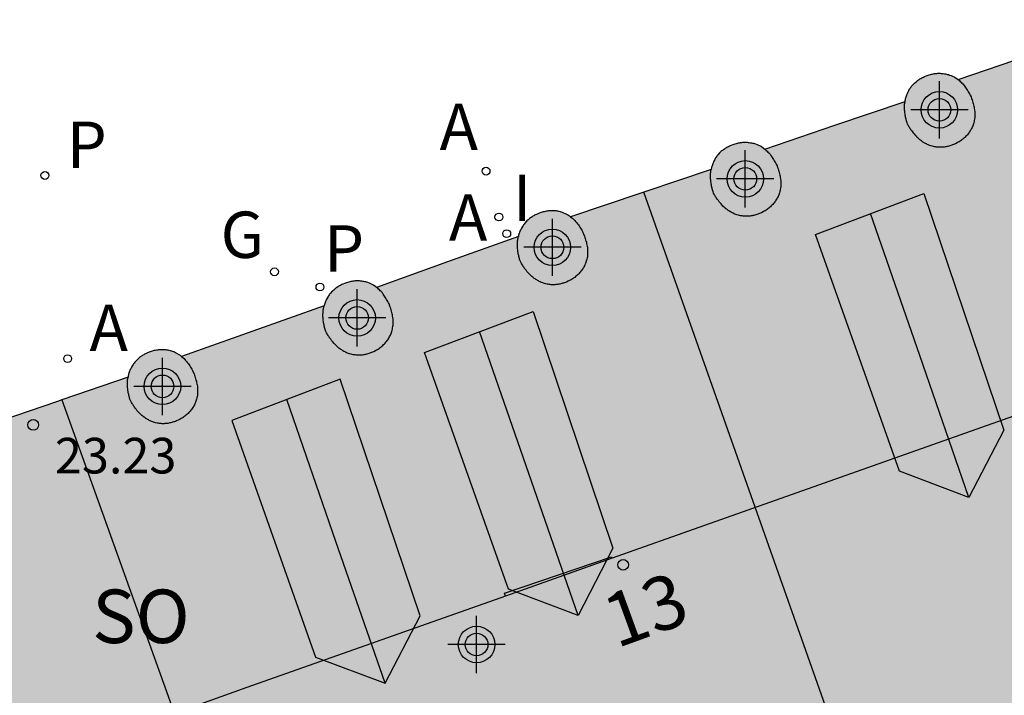
# Model space of a CAD drawing. Units: metres. Extents: x 582044 to 582406, y 4797039 to 4797291.
# Drawn here: x 582305 to 582319, y 4797229 to 4797239 of the extents above; entities that cross this region are included whole.
import ezdxf
from ezdxf.enums import TextEntityAlignment as Align

# ---------------------------------------------------------------- set-up
doc = ezdxf.new("R2010")
doc.units = ezdxf.units.M
doc.header["$MEASUREMENT"] = 0
for name, color, linetype in [('060124', 9, 'Continuous'), ('070117', 9, 'Continuous'), ('080104', 9, 'Continuous'), ('080109', 9, 'Continuous'), ('080110', 9, 'Continuous'), ('080118', 9, 'Continuous'), ('080201', 9, 'Continuous'), ('080202', 9, 'Continuous'), ('080303', 9, 'Continuous'), ('080308', 9, 'Continuous'), ('080315', 9, 'Continuous'), ('200205', 4, 'Continuous'), ('200305', 4, 'Continuous'), ('210201', 9, 'Continuous'), ('210205', 4, 'Continuous'), ('210301', 9, 'Continuous'), ('210305', 4, 'Continuous'), ('230204', 9, 'Continuous'), ('230304', 9, 'Continuous'), ('270204', 9, 'Continuous'), ('270304', 9, 'Continuous'), ('990501', 21, 'Continuous'), ('C_Edificios', 5, 'Continuous'), ('Centroides', 1, 'Continuous')]:
    doc.layers.add(name, color=color, linetype=linetype)
doc.layers.add('080111', color=7, linetype='Continuous', lineweight=30)
doc.styles.add('ARIAL', font='arial.ttf')
doc.styles.add('ARIALI', font='ariali.ttf')
doc.styles.add('ROMANS', font='ROMANS')
doc.styles.get("Standard").update_dxf_attribs({"font": 'arial.ttf'})

# ---------------------------------------------------------------- blocks, each defined once
blk = doc.blocks.new('Centroide')
for points in [[(0, -0.402), (0, 0.402)], [(0.402, 0), (-0.402, 0)]]:
    blk.add_lwpolyline(points)
for radius in [0.256, 0.159]:
    blk.add_circle((0, 0), radius)
blk = doc.blocks.new('PLUVI1')
blk.add_circle((0, 0), 0.055)
blk = doc.blocks.new('PUNTO')
blk.add_circle((0, 0), 0.075)
blk = doc.blocks.new('ABAS')
blk.add_circle((0, 0), 0.055)
blk = doc.blocks.new('REGAS')
blk.add_circle((0, 0), 0.055)
blk = doc.blocks.new('PLUVI3')
blk.add_circle((0, 0), 0.055)
blk = doc.blocks.new('BloquePortal')
blk.add_circle((0, 0), 0.075)
at = {"flags": 5}
blk.add_attdef('INDICE', text='', height=0.75, dxfattribs=at).set_placement((0, 0), align=Align.MIDDLE_CENTER)
blk = doc.blocks.new('REIND')
blk.add_circle((0, 0), 0.055)

msp = doc.modelspace()

# ---------------------------------------------------------------- hatches: boundary and pattern name
at = {"layer": '990501'}
for points in [[(582320.276, 4797226.58), (582317.381, 4797225.539), (582313.578, 4797236.306), (582314.521, 4797236.624), (582314.526, 4797236.65), (582314.529, 4797236.663), (582314.533, 4797236.676), (582314.537, 4797236.689), (582314.542, 4797236.702), (582314.547, 4797236.714), (582314.552, 4797236.726), (582314.558, 4797236.738), (582314.57, 4797236.762), (582314.583, 4797236.785), (582314.591, 4797236.797), (582314.598, 4797236.808), (582314.606, 4797236.818), (582314.615, 4797236.829), (582314.642, 4797236.859), (582314.672, 4797236.887), (582314.683, 4797236.895), (582314.694, 4797236.904), (582314.705, 4797236.912), (582314.717, 4797236.919), (582314.728, 4797236.927), (582314.74, 4797236.934), (582314.752, 4797236.941), (582314.764, 4797236.947), (582314.777, 4797236.953), (582314.789, 4797236.959), (582314.816, 4797236.97), (582314.844, 4797236.98), (582314.858, 4797236.984), (582314.873, 4797236.988), (582314.888, 4797236.992), (582314.903, 4797236.995), (582314.918, 4797236.998), (582314.933, 4797237), (582314.948, 4797237.002), (582314.964, 4797237.004), (582314.979, 4797237.005), (582314.994, 4797237.005), (582315.009, 4797237.005), (582315.025, 4797237.004), (582315.04, 4797237.003), (582315.055, 4797237.002), (582315.07, 4797236.999), (582315.085, 4797236.997), (582315.099, 4797236.994), (582315.114, 4797236.99), (582315.128, 4797236.986), (582315.142, 4797236.981), (582315.164, 4797236.973), (582315.185, 4797236.963), (582315.222, 4797236.949), (582315.255, 4797236.922), (582315.273, 4797236.908), (582316.255, 4797237.243), (582317.238, 4797237.578), (582317.241, 4797237.591), (582317.243, 4797237.604), (582317.246, 4797237.617), (582317.249, 4797237.63), (582317.253, 4797237.643), (582317.257, 4797237.656), (582317.262, 4797237.669), (582317.267, 4797237.681), (582317.272, 4797237.693), (582317.278, 4797237.705), (582317.29, 4797237.729), (582317.303, 4797237.752), (582317.311, 4797237.764), (582317.318, 4797237.775), (582317.326, 4797237.785), (582317.335, 4797237.796), (582317.372, 4797237.836), (582317.392, 4797237.854), (582317.403, 4797237.862), (582317.414, 4797237.871), (582317.425, 4797237.879), (582317.437, 4797237.886), (582317.448, 4797237.894), (582317.46, 4797237.901), (582317.472, 4797237.908), (582317.484, 4797237.914), (582317.497, 4797237.92), (582317.509, 4797237.926), (582317.536, 4797237.937), (582317.564, 4797237.947), (582317.578, 4797237.951), (582317.593, 4797237.955), (582317.608, 4797237.959), (582317.623, 4797237.962), (582317.638, 4797237.965), (582317.653, 4797237.967), (582317.668, 4797237.969), (582317.684, 4797237.971), (582317.699, 4797237.972), (582317.714, 4797237.972), (582317.729, 4797237.972), (582317.745, 4797237.971), (582317.76, 4797237.97), (582317.775, 4797237.969), (582317.79, 4797237.966), (582317.805, 4797237.964), (582317.819, 4797237.961), (582317.834, 4797237.957), (582317.848, 4797237.953), (582317.862, 4797237.948), (582317.884, 4797237.94), (582317.905, 4797237.93), (582317.936, 4797237.918), (582317.969, 4797237.894), (582317.981, 4797237.883), (582318.969, 4797238.224), (582319.957, 4797238.564), (582319.96, 4797238.579), (582319.963, 4797238.592), (582319.966, 4797238.605), (582319.97, 4797238.618), (582319.974, 4797238.631), (582319.979, 4797238.644), (582319.984, 4797238.656), (582319.989, 4797238.668), (582319.995, 4797238.68), (582320.007, 4797238.704), (582320.02, 4797238.727), (582320.028, 4797238.739), (582320.035, 4797238.75), (582320.043, 4797238.76), (582320.052, 4797238.771), (582320.083, 4797238.806), (582320.099, 4797238.82), (582320.109, 4797238.829), (582320.12, 4797238.837), (582320.131, 4797238.846), (582320.142, 4797238.854), (582320.154, 4797238.861), (582320.165, 4797238.869), (582320.177, 4797238.876), (582320.189, 4797238.883), (582320.201, 4797238.889), (582320.214, 4797238.895), (582320.226, 4797238.901), (582320.253, 4797238.912), (582320.281, 4797238.922), (582320.295, 4797238.926), (582320.31, 4797238.93), (582320.325, 4797238.934), (582320.34, 4797238.937), (582320.355, 4797238.94), (582320.37, 4797238.942), (582320.385, 4797238.944), (582320.401, 4797238.946), (582320.416, 4797238.947), (582320.431, 4797238.947), (582320.446, 4797238.947), (582320.462, 4797238.946), (582320.477, 4797238.945), (582320.492, 4797238.944), (582320.507, 4797238.941), (582320.522, 4797238.939), (582320.536, 4797238.936), (582320.551, 4797238.932), (582320.565, 4797238.928), (582320.579, 4797238.922), (582320.601, 4797238.914), (582320.622, 4797238.904), (582320.647, 4797238.893), (582320.679, 4797238.872), (582320.693, 4797238.862), (582320.693, 4797238.863), (582321.685, 4797239.196), (582322.678, 4797239.53), (582322.681, 4797239.545), (582322.684, 4797239.558), (582322.687, 4797239.571), (582322.691, 4797239.584), (582322.695, 4797239.597), (582322.7, 4797239.61), (582322.705, 4797239.622), (582322.71, 4797239.634), (582322.716, 4797239.646), (582322.728, 4797239.67), (582322.741, 4797239.693), (582322.749, 4797239.705), (582322.756, 4797239.716), (582322.764, 4797239.726), (582322.773, 4797239.737), (582322.81, 4797239.777), (582322.83, 4797239.795), (582322.841, 4797239.803), (582322.852, 4797239.812), (582322.863, 4797239.82), (582322.875, 4797239.827), (582322.886, 4797239.835), (582322.898, 4797239.842), (582322.91, 4797239.849), (582322.922, 4797239.855), (582322.935, 4797239.861), (582322.947, 4797239.867), (582322.974, 4797239.878), (582323.002, 4797239.888), (582323.016, 4797239.892), (582323.031, 4797239.896), (582323.046, 4797239.9), (582323.061, 4797239.903), (582323.076, 4797239.906), (582323.091, 4797239.908), (582323.106, 4797239.91), (582323.122, 4797239.912), (582323.137, 4797239.913), (582323.152, 4797239.913), (582323.167, 4797239.913), (582323.183, 4797239.912), (582323.198, 4797239.911), (582323.212, 4797239.91), (582323.227, 4797239.907), (582323.242, 4797239.905), (582323.256, 4797239.902), (582323.271, 4797239.898), (582323.285, 4797239.894), (582323.299, 4797239.889), (582323.321, 4797239.881), (582323.342, 4797239.871), (582323.392, 4797239.844), (582323.407, 4797239.834), (582324.392, 4797240.182), (582325.376, 4797240.53), (582325.379, 4797240.542), (582325.383, 4797240.555), (582325.388, 4797240.568), (582325.393, 4797240.58), (582325.398, 4797240.592), (582325.404, 4797240.604), (582325.416, 4797240.628), (582325.429, 4797240.651), (582325.437, 4797240.663), (582325.444, 4797240.674), (582325.452, 4797240.684), (582325.461, 4797240.695), (582325.498, 4797240.735), (582325.518, 4797240.753), (582325.529, 4797240.761), (582325.54, 4797240.77), (582325.551, 4797240.778), (582325.563, 4797240.785), (582325.574, 4797240.793), (582325.586, 4797240.8), (582325.598, 4797240.807), (582325.61, 4797240.813), (582325.623, 4797240.819), (582325.635, 4797240.825), (582325.662, 4797240.836), (582325.69, 4797240.846), (582325.704, 4797240.85), (582325.719, 4797240.854), (582325.734, 4797240.858), (582325.749, 4797240.861), (582325.764, 4797240.864), (582325.779, 4797240.866), (582325.794, 4797240.868), (582325.81, 4797240.87), (582325.825, 4797240.871), (582325.84, 4797240.871), (582325.855, 4797240.871), (582325.871, 4797240.87), (582325.886, 4797240.869), (582325.901, 4797240.868), (582325.916, 4797240.865), (582325.931, 4797240.863), (582325.945, 4797240.86), (582325.96, 4797240.856), (582325.974, 4797240.852), (582325.988, 4797240.847), (582326.01, 4797240.839), (582326.031, 4797240.829), (582326.088, 4797240.797), (582327.127, 4797241.139), (582328.166, 4797241.482), (582328.169, 4797241.498), (582328.172, 4797241.511), (582328.175, 4797241.524), (582328.179, 4797241.537), (582328.183, 4797241.55), (582328.188, 4797241.563), (582328.193, 4797241.575), (582328.198, 4797241.587), (582328.204, 4797241.599), (582328.216, 4797241.623), (582328.229, 4797241.646), (582328.237, 4797241.658), (582328.244, 4797241.669), (582328.252, 4797241.679), (582328.261, 4797241.69), (582328.27, 4797241.7), (582328.293, 4797241.726), (582328.308, 4797241.739), (582328.318, 4797241.748), (582328.329, 4797241.756), (582328.34, 4797241.765), (582328.351, 4797241.773), (582328.363, 4797241.78), (582328.374, 4797241.788), (582328.386, 4797241.795), (582328.398, 4797241.802), (582328.41, 4797241.808), (582328.423, 4797241.814), (582328.435, 4797241.82), (582328.462, 4797241.831), (582328.49, 4797241.841), (582328.504, 4797241.845), (582328.519, 4797241.849), (582328.534, 4797241.853), (582328.549, 4797241.856), (582328.564, 4797241.859), (582328.579, 4797241.861), (582328.594, 4797241.863), (582328.61, 4797241.865), (582328.625, 4797241.866), (582328.64, 4797241.866), (582328.655, 4797241.866), (582328.671, 4797241.865), (582328.686, 4797241.864), (582328.701, 4797241.863), (582328.716, 4797241.86), (582328.731, 4797241.858), (582328.745, 4797241.855), (582328.76, 4797241.851), (582328.774, 4797241.847), (582328.788, 4797241.842), (582328.81, 4797241.834), (582328.831, 4797241.824), (582328.86, 4797241.81), (582328.871, 4797241.803), (582329.373, 4797241.964), (582332.866, 4797232.537), (582330.446, 4797231.735), (582331.478, 4797228.329), (582330.576, 4797228.01), (582329.675, 4797227.69), (582329.308, 4797228.837), (582328.94, 4797229.984), (582325.913, 4797228.864), (582322.886, 4797227.744), (582322.326, 4797229.368), (582319.702, 4797228.456), (582319.989, 4797227.518)], [(582311.964, 4797235.926), (582311.954, 4797235.917), (582311.938, 4797235.903), (582311.907, 4797235.868), (582311.898, 4797235.857), (582311.89, 4797235.847), (582311.883, 4797235.836), (582311.875, 4797235.824), (582311.862, 4797235.801), (582311.85, 4797235.777), (582311.844, 4797235.765), (582311.839, 4797235.753), (582311.834, 4797235.741), (582311.829, 4797235.728), (582311.825, 4797235.715), (582311.821, 4797235.702), (582311.817, 4797235.683), (582310.824, 4797235.326), (582309.83, 4797234.969), (582309.82, 4797234.977), (582309.785, 4797235.002), (582309.75, 4797235.018), (582309.729, 4797235.028), (582309.707, 4797235.036), (582309.693, 4797235.041), (582309.679, 4797235.045), (582309.664, 4797235.049), (582309.65, 4797235.052), (582309.635, 4797235.054), (582309.62, 4797235.057), (582309.605, 4797235.058), (582309.59, 4797235.059), (582309.574, 4797235.06), (582309.559, 4797235.06), (582309.544, 4797235.06), (582309.529, 4797235.059), (582309.513, 4797235.057), (582309.498, 4797235.055), (582309.483, 4797235.053), (582309.468, 4797235.05), (582309.453, 4797235.047), (582309.438, 4797235.043), (582309.423, 4797235.039), (582309.409, 4797235.035), (582309.381, 4797235.025), (582309.354, 4797235.014), (582309.342, 4797235.008), (582309.329, 4797235.002), (582309.317, 4797234.996), (582309.305, 4797234.989), (582309.293, 4797234.982), (582309.282, 4797234.974), (582309.27, 4797234.967), (582309.259, 4797234.959), (582309.248, 4797234.95), (582309.237, 4797234.942), (582309.207, 4797234.914), (582309.18, 4797234.884), (582309.171, 4797234.873), (582309.163, 4797234.863), (582309.156, 4797234.852), (582309.148, 4797234.84), (582309.135, 4797234.817), (582309.123, 4797234.793), (582309.117, 4797234.781), (582309.112, 4797234.769), (582309.107, 4797234.757), (582309.102, 4797234.744), (582309.098, 4797234.731), (582309.093, 4797234.711), (582308.094, 4797234.356), (582307.095, 4797234), (582307.079, 4797234.012), (582307.009, 4797234.053), (582306.988, 4797234.063), (582306.966, 4797234.071), (582306.952, 4797234.076), (582306.938, 4797234.08), (582306.923, 4797234.084), (582306.909, 4797234.087), (582306.894, 4797234.089), (582306.879, 4797234.092), (582306.864, 4797234.093), (582306.849, 4797234.094), (582306.833, 4797234.095), (582306.818, 4797234.095), (582306.803, 4797234.095), (582306.788, 4797234.094), (582306.772, 4797234.092), (582306.757, 4797234.09), (582306.742, 4797234.088), (582306.727, 4797234.085), (582306.712, 4797234.082), (582306.697, 4797234.078), (582306.682, 4797234.074), (582306.668, 4797234.07), (582306.64, 4797234.06), (582306.613, 4797234.049), (582306.601, 4797234.043), (582306.588, 4797234.037), (582306.576, 4797234.031), (582306.564, 4797234.024), (582306.552, 4797234.017), (582306.541, 4797234.009), (582306.529, 4797234.002), (582306.518, 4797233.994), (582306.507, 4797233.985), (582306.496, 4797233.977), (582306.486, 4797233.968), (582306.476, 4797233.959), (582306.466, 4797233.949), (582306.448, 4797233.929), (582306.439, 4797233.919), (582306.43, 4797233.908), (582306.422, 4797233.898), (582306.415, 4797233.887), (582306.407, 4797233.875), (582306.394, 4797233.852), (582306.382, 4797233.828), (582306.376, 4797233.816), (582306.371, 4797233.804), (582306.366, 4797233.792), (582306.361, 4797233.779), (582306.357, 4797233.766), (582306.353, 4797233.753), (582306.35, 4797233.74), (582306.347, 4797233.727), (582306.344, 4797233.708), (582305.416, 4797233.39), (582308.575, 4797224.584), (582311.151, 4797225.536), (582311.802, 4797223.532), (582316.038, 4797225.056), (582317.381, 4797225.539), (582313.578, 4797236.306), (582313.535, 4797236.292), (582312.549, 4797235.958), (582312.534, 4797235.97), (582312.508, 4797235.987), (582312.477, 4797236.002), (582312.456, 4797236.012), (582312.434, 4797236.02), (582312.42, 4797236.025), (582312.406, 4797236.029), (582312.391, 4797236.033), (582312.377, 4797236.036), (582312.362, 4797236.038), (582312.347, 4797236.041), (582312.332, 4797236.042), (582312.317, 4797236.043), (582312.301, 4797236.044), (582312.286, 4797236.044), (582312.271, 4797236.044), (582312.256, 4797236.043), (582312.24, 4797236.041), (582312.225, 4797236.039), (582312.21, 4797236.037), (582312.195, 4797236.034), (582312.18, 4797236.031), (582312.165, 4797236.027), (582312.15, 4797236.023), (582312.136, 4797236.019), (582312.108, 4797236.009), (582312.081, 4797235.998), (582312.069, 4797235.992), (582312.056, 4797235.986), (582312.044, 4797235.98), (582312.032, 4797235.973), (582312.02, 4797235.966), (582312.009, 4797235.958), (582311.997, 4797235.951), (582311.986, 4797235.943), (582311.975, 4797235.934)], [(582295.543, 4797229.998), (582295.534, 4797229.987), (582295.526, 4797229.977), (582295.519, 4797229.966), (582295.511, 4797229.954), (582295.498, 4797229.931), (582295.486, 4797229.907), (582295.48, 4797229.895), (582295.475, 4797229.883), (582295.47, 4797229.871), (582295.465, 4797229.858), (582295.461, 4797229.845), (582295.457, 4797229.832), (582295.454, 4797229.819), (582295.451, 4797229.806), (582295.448, 4797229.793), (582294.463, 4797229.438), (582293.478, 4797229.082), (582293.465, 4797229.093), (582293.429, 4797229.123), (582293.375, 4797229.149), (582293.354, 4797229.159), (582293.332, 4797229.167), (582293.318, 4797229.172), (582293.304, 4797229.176), (582293.289, 4797229.18), (582293.275, 4797229.183), (582293.26, 4797229.185), (582293.245, 4797229.188), (582293.23, 4797229.189), (582293.215, 4797229.19), (582293.199, 4797229.191), (582293.184, 4797229.191), (582293.169, 4797229.191), (582293.154, 4797229.19), (582293.138, 4797229.188), (582293.123, 4797229.186), (582293.108, 4797229.184), (582293.093, 4797229.181), (582293.078, 4797229.178), (582293.063, 4797229.174), (582293.048, 4797229.17), (582293.034, 4797229.166), (582293.006, 4797229.156), (582292.979, 4797229.145), (582292.967, 4797229.139), (582292.954, 4797229.133), (582292.942, 4797229.127), (582292.93, 4797229.12), (582292.918, 4797229.113), (582292.907, 4797229.105), (582292.895, 4797229.098), (582292.884, 4797229.09), (582292.873, 4797229.081), (582292.862, 4797229.073), (582292.837, 4797229.051), (582292.805, 4797229.015), (582292.796, 4797229.004), (582292.788, 4797228.994), (582292.781, 4797228.983), (582292.773, 4797228.971), (582292.76, 4797228.948), (582292.748, 4797228.924), (582292.742, 4797228.912), (582292.737, 4797228.9), (582292.732, 4797228.888), (582292.727, 4797228.875), (582292.723, 4797228.862), (582292.719, 4797228.849), (582292.716, 4797228.836), (582292.711, 4797228.815), (582291.735, 4797228.46), (582290.758, 4797228.105), (582290.743, 4797228.119), (582290.698, 4797228.157), (582290.641, 4797228.186), (582290.62, 4797228.196), (582290.598, 4797228.204), (582290.584, 4797228.209), (582290.57, 4797228.213), (582290.555, 4797228.217), (582290.541, 4797228.22), (582290.526, 4797228.222), (582290.511, 4797228.225), (582290.496, 4797228.226), (582290.481, 4797228.227), (582290.465, 4797228.228), (582290.45, 4797228.228), (582290.435, 4797228.228), (582290.42, 4797228.227), (582290.404, 4797228.225), (582290.389, 4797228.223), (582290.374, 4797228.221), (582290.359, 4797228.218), (582290.344, 4797228.215), (582290.329, 4797228.211), (582290.314, 4797228.207), (582290.3, 4797228.203), (582290.272, 4797228.193), (582290.245, 4797228.182), (582290.233, 4797228.176), (582290.22, 4797228.17), (582290.208, 4797228.164), (582290.196, 4797228.157), (582290.184, 4797228.15), (582290.173, 4797228.142), (582290.161, 4797228.135), (582290.15, 4797228.127), (582290.139, 4797228.118), (582290.128, 4797228.11), (582290.098, 4797228.082), (582290.071, 4797228.052), (582290.062, 4797228.041), (582290.054, 4797228.031), (582290.047, 4797228.02), (582290.039, 4797228.008), (582290.026, 4797227.985), (582290.014, 4797227.961), (582290.008, 4797227.949), (582290.003, 4797227.937), (582289.998, 4797227.925), (582289.993, 4797227.912), (582289.989, 4797227.899), (582289.985, 4797227.886), (582289.982, 4797227.873), (582289.979, 4797227.86), (582289.977, 4797227.847), (582289.973, 4797227.824), (582289.017, 4797227.472), (582292.872, 4797216.726), (582294.393, 4797217.273), (582296.294, 4797217.957), (582297.384, 4797218.349), (582298.474, 4797218.741), (582297.847, 4797220.345), (582301.103, 4797221.56), (582301.628, 4797219.874), (582305.437, 4797221.244), (582306.662, 4797221.684), (582307.953, 4797222.148), (582309.245, 4797222.613), (582308.575, 4797224.584), (582305.416, 4797233.39), (582305.355, 4797233.369), (582304.366, 4797233.03), (582304.357, 4797233.036), (582304.347, 4797233.043), (582304.315, 4797233.063), (582304.297, 4797233.07), (582304.276, 4797233.08), (582304.254, 4797233.088), (582304.24, 4797233.093), (582304.226, 4797233.097), (582304.211, 4797233.101), (582304.197, 4797233.104), (582304.182, 4797233.106), (582304.167, 4797233.109), (582304.152, 4797233.11), (582304.137, 4797233.111), (582304.121, 4797233.112), (582304.106, 4797233.112), (582304.091, 4797233.112), (582304.076, 4797233.111), (582304.06, 4797233.109), (582304.045, 4797233.107), (582304.03, 4797233.105), (582304.015, 4797233.102), (582304, 4797233.099), (582303.985, 4797233.095), (582303.97, 4797233.091), (582303.956, 4797233.087), (582303.928, 4797233.077), (582303.901, 4797233.066), (582303.889, 4797233.06), (582303.876, 4797233.054), (582303.864, 4797233.048), (582303.852, 4797233.041), (582303.84, 4797233.034), (582303.829, 4797233.026), (582303.817, 4797233.019), (582303.806, 4797233.011), (582303.795, 4797233.002), (582303.784, 4797232.994), (582303.774, 4797232.985), (582303.759, 4797232.971), (582303.745, 4797232.956), (582303.727, 4797232.936), (582303.718, 4797232.925), (582303.71, 4797232.915), (582303.703, 4797232.904), (582303.695, 4797232.892), (582303.682, 4797232.869), (582303.67, 4797232.845), (582303.664, 4797232.833), (582303.659, 4797232.821), (582303.654, 4797232.809), (582303.649, 4797232.796), (582303.645, 4797232.783), (582303.641, 4797232.77), (582303.638, 4797232.757), (582303.635, 4797232.741), (582302.653, 4797232.392), (582301.671, 4797232.043), (582301.658, 4797232.054), (582301.619, 4797232.084), (582301.575, 4797232.105), (582301.554, 4797232.115), (582301.532, 4797232.123), (582301.518, 4797232.128), (582301.504, 4797232.132), (582301.489, 4797232.136), (582301.475, 4797232.139), (582301.46, 4797232.141), (582301.445, 4797232.144), (582301.43, 4797232.145), (582301.415, 4797232.146), (582301.399, 4797232.147), (582301.384, 4797232.147), (582301.369, 4797232.147), (582301.354, 4797232.146), (582301.338, 4797232.144), (582301.323, 4797232.142), (582301.308, 4797232.14), (582301.293, 4797232.137), (582301.278, 4797232.134), (582301.263, 4797232.13), (582301.248, 4797232.126), (582301.234, 4797232.122), (582301.206, 4797232.112), (582301.179, 4797232.101), (582301.167, 4797232.095), (582301.154, 4797232.089), (582301.142, 4797232.083), (582301.13, 4797232.076), (582301.118, 4797232.069), (582301.107, 4797232.061), (582301.095, 4797232.054), (582301.084, 4797232.046), (582301.073, 4797232.037), (582301.062, 4797232.029), (582301.052, 4797232.02), (582301.037, 4797232.006), (582301.005, 4797231.971), (582300.996, 4797231.96), (582300.988, 4797231.95), (582300.981, 4797231.939), (582300.973, 4797231.927), (582300.96, 4797231.904), (582300.948, 4797231.88), (582300.942, 4797231.868), (582300.937, 4797231.856), (582300.932, 4797231.844), (582300.927, 4797231.831), (582300.923, 4797231.818), (582300.919, 4797231.805), (582300.913, 4797231.778), (582299.931, 4797231.418), (582298.949, 4797231.059), (582298.937, 4797231.068), (582298.903, 4797231.094), (582298.86, 4797231.114), (582298.839, 4797231.124), (582298.817, 4797231.132), (582298.803, 4797231.137), (582298.789, 4797231.141), (582298.774, 4797231.145), (582298.76, 4797231.148), (582298.745, 4797231.15), (582298.73, 4797231.153), (582298.715, 4797231.154), (582298.7, 4797231.155), (582298.684, 4797231.156), (582298.669, 4797231.156), (582298.654, 4797231.156), (582298.639, 4797231.155), (582298.623, 4797231.153), (582298.608, 4797231.151), (582298.593, 4797231.149), (582298.578, 4797231.146), (582298.563, 4797231.143), (582298.548, 4797231.139), (582298.533, 4797231.135), (582298.519, 4797231.131), (582298.491, 4797231.121), (582298.464, 4797231.11), (582298.452, 4797231.104), (582298.439, 4797231.098), (582298.427, 4797231.092), (582298.415, 4797231.085), (582298.403, 4797231.078), (582298.392, 4797231.07), (582298.38, 4797231.063), (582298.369, 4797231.055), (582298.358, 4797231.046), (582298.347, 4797231.038), (582298.327, 4797231.02), (582298.317, 4797231.01), (582298.29, 4797230.98), (582298.281, 4797230.969), (582298.273, 4797230.959), (582298.266, 4797230.948), (582298.258, 4797230.936), (582298.245, 4797230.913), (582298.233, 4797230.889), (582298.227, 4797230.877), (582298.222, 4797230.865), (582298.217, 4797230.853), (582298.212, 4797230.84), (582298.208, 4797230.827), (582298.204, 4797230.814), (582298.201, 4797230.801), (582298.199, 4797230.791), (582297.199, 4797230.435), (582296.199, 4797230.079), (582296.183, 4797230.091), (582296.147, 4797230.117), (582296.113, 4797230.132), (582296.092, 4797230.142), (582296.07, 4797230.15), (582296.056, 4797230.155), (582296.042, 4797230.159), (582296.027, 4797230.163), (582296.013, 4797230.166), (582295.998, 4797230.168), (582295.983, 4797230.171), (582295.968, 4797230.172), (582295.953, 4797230.173), (582295.937, 4797230.174), (582295.922, 4797230.174), (582295.907, 4797230.174), (582295.892, 4797230.173), (582295.876, 4797230.171), (582295.861, 4797230.169), (582295.846, 4797230.167), (582295.831, 4797230.164), (582295.816, 4797230.161), (582295.801, 4797230.157), (582295.786, 4797230.153), (582295.772, 4797230.149), (582295.744, 4797230.139), (582295.717, 4797230.128), (582295.705, 4797230.122), (582295.692, 4797230.116), (582295.68, 4797230.11), (582295.668, 4797230.103), (582295.656, 4797230.096), (582295.645, 4797230.088), (582295.633, 4797230.081), (582295.622, 4797230.073), (582295.611, 4797230.064), (582295.6, 4797230.056), (582295.57, 4797230.028), (582295.552, 4797230.008)]]:
    msp.add_hatch(color=256, dxfattribs=at).paths.add_polyline_path(points, flags=0)

# ---------------------------------------------------------------- linework, layer by layer
at = {"layer": '060124', "flags": 128}
msp.add_lwpolyline([(582311.637, 4797230.64), (582311.624, 4797230.679), (582313.124, 4797231.191), (582313.13, 4797231.169)], dxfattribs=at)
at = {"layer": '070117', "flags": 128}
for points in [[(582317.981, 4797237.883), (582318.001, 4797237.869), (582318.013, 4797237.858), (582318.025, 4797237.847), (582318.036, 4797237.835), (582318.048, 4797237.822), (582318.065, 4797237.803), (582318.076, 4797237.788), (582318.086, 4797237.774), (582318.096, 4797237.759), (582318.106, 4797237.744), (582318.115, 4797237.729), (582318.125, 4797237.713), (582318.134, 4797237.698), (582318.142, 4797237.682), (582318.151, 4797237.666), (582318.164, 4797237.642), (582318.172, 4797237.616), (582318.178, 4797237.599), (582318.183, 4797237.582), (582318.188, 4797237.564), (582318.193, 4797237.547), (582318.198, 4797237.53), (582318.202, 4797237.512), (582318.206, 4797237.495), (582318.209, 4797237.477), (582318.212, 4797237.459), (582318.215, 4797237.433), (582318.216, 4797237.416), (582318.216, 4797237.4), (582318.216, 4797237.384), (582318.216, 4797237.367), (582318.215, 4797237.351), (582318.212, 4797237.327), (582318.209, 4797237.311), (582318.206, 4797237.295), (582318.202, 4797237.279), (582318.197, 4797237.263), (582318.187, 4797237.234), (582318.178, 4797237.212), (582318.171, 4797237.199), (582318.165, 4797237.186), (582318.157, 4797237.173), (582318.149, 4797237.16), (582318.141, 4797237.147), (582318.132, 4797237.135), (582318.123, 4797237.123), (582318.113, 4797237.111), (582318.103, 4797237.1), (582318.093, 4797237.089), (582318.082, 4797237.078), (582318.071, 4797237.067), (582318.06, 4797237.057), (582318.048, 4797237.048), (582318.036, 4797237.038), (582318.023, 4797237.029), (582318.011, 4797237.021), (582317.998, 4797237.012), (582317.984, 4797237.005), (582317.971, 4797236.997), (582317.945, 4797236.984), (582317.918, 4797236.972), (582317.905, 4797236.967), (582317.893, 4797236.962), (582317.879, 4797236.958), (582317.866, 4797236.954), (582317.853, 4797236.95), (582317.84, 4797236.946), (582317.826, 4797236.944), (582317.813, 4797236.941), (582317.799, 4797236.939), (582317.786, 4797236.937), (582317.772, 4797236.936), (582317.758, 4797236.935), (582317.745, 4797236.934), (582317.731, 4797236.934), (582317.718, 4797236.934), (582317.704, 4797236.935), (582317.691, 4797236.936), (582317.677, 4797236.938), (582317.664, 4797236.94), (582317.651, 4797236.942), (582317.625, 4797236.948), (582317.599, 4797236.956), (582317.586, 4797236.96), (582317.574, 4797236.965), (582317.561, 4797236.97), (582317.549, 4797236.975), (582317.537, 4797236.981), (582317.525, 4797236.987), (582317.513, 4797236.994), (582317.502, 4797237.001), (582317.49, 4797237.008), (582317.479, 4797237.016), (582317.468, 4797237.024), (582317.457, 4797237.032), (582317.447, 4797237.04), (582317.436, 4797237.049), (582317.416, 4797237.067)], [(582317.274, 4797237.26), (582317.266, 4797237.278), (582317.262, 4797237.291), (582317.259, 4797237.304), (582317.256, 4797237.317), (582317.253, 4797237.33), (582317.25, 4797237.343), (582317.247, 4797237.356), (582317.244, 4797237.369), (582317.242, 4797237.383), (582317.239, 4797237.403), (582317.236, 4797237.423), (582317.234, 4797237.443), (582317.233, 4797237.456), (582317.232, 4797237.469), (582317.232, 4797237.483), (582317.232, 4797237.497), (582317.232, 4797237.51), (582317.233, 4797237.524), (582317.233, 4797237.537), (582317.235, 4797237.551), (582317.236, 4797237.564), (582317.238, 4797237.578)], [(582317.274, 4797237.26), (582317.282, 4797237.242), (582317.289, 4797237.231), (582317.296, 4797237.219), (582317.303, 4797237.208), (582317.31, 4797237.197), (582317.317, 4797237.186), (582317.325, 4797237.174), (582317.333, 4797237.164), (582317.341, 4797237.153), (582317.353, 4797237.137), (582317.365, 4797237.121), (582317.379, 4797237.106), (582317.388, 4797237.096), (582317.406, 4797237.076)], [(582317.416, 4797237.067), (582317.406, 4797237.076)], [(582315.273, 4797236.908), (582315.293, 4797236.891), (582315.305, 4797236.88), (582315.316, 4797236.868), (582315.328, 4797236.855), (582315.345, 4797236.836), (582315.356, 4797236.821), (582315.366, 4797236.807), (582315.376, 4797236.792), (582315.386, 4797236.777), (582315.395, 4797236.762), (582315.405, 4797236.746), (582315.414, 4797236.731), (582315.422, 4797236.715), (582315.431, 4797236.699), (582315.444, 4797236.675), (582315.452, 4797236.649), (582315.458, 4797236.632), (582315.463, 4797236.615), (582315.468, 4797236.597), (582315.473, 4797236.58), (582315.478, 4797236.563), (582315.482, 4797236.545), (582315.486, 4797236.528), (582315.489, 4797236.51), (582315.492, 4797236.492), (582315.495, 4797236.466), (582315.496, 4797236.449), (582315.496, 4797236.433), (582315.496, 4797236.417), (582315.496, 4797236.4), (582315.495, 4797236.384), (582315.492, 4797236.36), (582315.489, 4797236.344), (582315.486, 4797236.328), (582315.482, 4797236.312), (582315.477, 4797236.296), (582315.467, 4797236.267), (582315.458, 4797236.245), (582315.451, 4797236.232), (582315.445, 4797236.219), (582315.437, 4797236.206), (582315.429, 4797236.193), (582315.421, 4797236.18), (582315.412, 4797236.168), (582315.403, 4797236.156), (582315.393, 4797236.144), (582315.383, 4797236.133), (582315.373, 4797236.122), (582315.362, 4797236.111), (582315.351, 4797236.1), (582315.34, 4797236.09), (582315.328, 4797236.081), (582315.316, 4797236.071), (582315.303, 4797236.062), (582315.291, 4797236.054), (582315.278, 4797236.045), (582315.264, 4797236.038), (582315.251, 4797236.03), (582315.225, 4797236.017), (582315.198, 4797236.005), (582315.185, 4797236), (582315.173, 4797235.995), (582315.159, 4797235.991), (582315.146, 4797235.987), (582315.133, 4797235.983), (582315.12, 4797235.979), (582315.106, 4797235.977), (582315.093, 4797235.974), (582315.079, 4797235.972), (582315.066, 4797235.97), (582315.052, 4797235.969), (582315.038, 4797235.968), (582315.025, 4797235.967), (582315.011, 4797235.967), (582314.998, 4797235.967), (582314.984, 4797235.968), (582314.971, 4797235.969), (582314.957, 4797235.971), (582314.944, 4797235.973), (582314.931, 4797235.975), (582314.905, 4797235.981), (582314.879, 4797235.989), (582314.866, 4797235.993), (582314.854, 4797235.998), (582314.841, 4797236.003), (582314.829, 4797236.008), (582314.817, 4797236.014), (582314.805, 4797236.02), (582314.793, 4797236.027), (582314.782, 4797236.034), (582314.77, 4797236.041), (582314.759, 4797236.049), (582314.748, 4797236.057), (582314.737, 4797236.065), (582314.727, 4797236.073), (582314.716, 4797236.082), (582314.686, 4797236.109)], [(582314.553, 4797236.292), (582314.546, 4797236.311), (582314.542, 4797236.324), (582314.539, 4797236.337), (582314.536, 4797236.35), (582314.533, 4797236.363), (582314.53, 4797236.376), (582314.527, 4797236.389), (582314.524, 4797236.402), (582314.522, 4797236.416), (582314.519, 4797236.436), (582314.516, 4797236.456), (582314.514, 4797236.476), (582314.513, 4797236.489), (582314.512, 4797236.502), (582314.512, 4797236.516), (582314.512, 4797236.53), (582314.512, 4797236.543), (582314.513, 4797236.557), (582314.513, 4797236.57), (582314.515, 4797236.584), (582314.516, 4797236.597), (582314.521, 4797236.624)], [(582314.686, 4797236.109), (582314.659, 4797236.139), (582314.645, 4797236.154), (582314.633, 4797236.17), (582314.621, 4797236.186), (582314.613, 4797236.197), (582314.605, 4797236.207), (582314.597, 4797236.219), (582314.59, 4797236.23), (582314.583, 4797236.241), (582314.576, 4797236.252), (582314.569, 4797236.264), (582314.562, 4797236.275), (582314.553, 4797236.292)], [(582312.549, 4797235.958), (582312.567, 4797235.946), (582312.579, 4797235.935), (582312.591, 4797235.924), (582312.608, 4797235.907), (582312.62, 4797235.894), (582312.637, 4797235.875), (582312.648, 4797235.86), (582312.658, 4797235.846), (582312.668, 4797235.831), (582312.678, 4797235.816), (582312.687, 4797235.801), (582312.697, 4797235.785), (582312.706, 4797235.77), (582312.714, 4797235.754), (582312.723, 4797235.738), (582312.732, 4797235.722), (582312.744, 4797235.688), (582312.75, 4797235.671), (582312.755, 4797235.654), (582312.76, 4797235.636), (582312.765, 4797235.619), (582312.77, 4797235.602), (582312.774, 4797235.584), (582312.778, 4797235.567), (582312.781, 4797235.549), (582312.784, 4797235.531), (582312.787, 4797235.505), (582312.788, 4797235.488), (582312.788, 4797235.472), (582312.788, 4797235.456), (582312.788, 4797235.439), (582312.787, 4797235.423), (582312.784, 4797235.399), (582312.781, 4797235.383), (582312.778, 4797235.367), (582312.774, 4797235.351), (582312.769, 4797235.335), (582312.759, 4797235.306), (582312.75, 4797235.284), (582312.743, 4797235.271), (582312.737, 4797235.258), (582312.729, 4797235.245), (582312.721, 4797235.232), (582312.713, 4797235.219), (582312.704, 4797235.207), (582312.695, 4797235.195), (582312.685, 4797235.183), (582312.675, 4797235.172), (582312.665, 4797235.161), (582312.654, 4797235.15), (582312.643, 4797235.139), (582312.632, 4797235.129), (582312.62, 4797235.12), (582312.608, 4797235.11), (582312.595, 4797235.101), (582312.583, 4797235.093), (582312.57, 4797235.084), (582312.556, 4797235.077), (582312.543, 4797235.069), (582312.517, 4797235.056), (582312.49, 4797235.044), (582312.477, 4797235.039), (582312.465, 4797235.034), (582312.451, 4797235.03), (582312.438, 4797235.026), (582312.425, 4797235.022), (582312.412, 4797235.018), (582312.398, 4797235.016), (582312.385, 4797235.013), (582312.371, 4797235.011), (582312.358, 4797235.009), (582312.344, 4797235.008), (582312.33, 4797235.007), (582312.317, 4797235.006), (582312.303, 4797235.006), (582312.29, 4797235.006), (582312.276, 4797235.007), (582312.263, 4797235.008), (582312.249, 4797235.01), (582312.236, 4797235.012), (582312.223, 4797235.014), (582312.197, 4797235.02), (582312.171, 4797235.028), (582312.158, 4797235.032), (582312.146, 4797235.037), (582312.133, 4797235.042), (582312.121, 4797235.047), (582312.109, 4797235.053), (582312.097, 4797235.059), (582312.085, 4797235.066), (582312.074, 4797235.073), (582312.062, 4797235.08), (582312.051, 4797235.088), (582312.04, 4797235.096), (582312.029, 4797235.104), (582312.019, 4797235.112), (582312.008, 4797235.121)], [(582311.845, 4797235.33), (582311.838, 4797235.35), (582311.834, 4797235.363), (582311.831, 4797235.376), (582311.828, 4797235.389), (582311.825, 4797235.402), (582311.822, 4797235.415), (582311.819, 4797235.428), (582311.816, 4797235.441), (582311.814, 4797235.455), (582311.811, 4797235.475), (582311.808, 4797235.495), (582311.806, 4797235.515), (582311.805, 4797235.528), (582311.804, 4797235.541), (582311.804, 4797235.555), (582311.804, 4797235.569), (582311.804, 4797235.582), (582311.805, 4797235.596), (582311.805, 4797235.609), (582311.807, 4797235.623), (582311.808, 4797235.636), (582311.81, 4797235.65), (582311.813, 4797235.663), (582311.817, 4797235.683)], [(582311.998, 4797235.13), (582311.978, 4797235.148), (582311.951, 4797235.178), (582311.937, 4797235.193), (582311.925, 4797235.209), (582311.913, 4797235.225), (582311.905, 4797235.236), (582311.897, 4797235.246), (582311.889, 4797235.258), (582311.882, 4797235.269), (582311.875, 4797235.28), (582311.868, 4797235.291), (582311.861, 4797235.303), (582311.854, 4797235.314), (582311.845, 4797235.33)], [(582312.008, 4797235.121), (582311.998, 4797235.13)], [(582309.251, 4797234.164), (582309.281, 4797234.137), (582309.292, 4797234.128), (582309.302, 4797234.12), (582309.313, 4797234.112), (582309.324, 4797234.104), (582309.335, 4797234.096), (582309.347, 4797234.089), (582309.358, 4797234.082), (582309.37, 4797234.075), (582309.382, 4797234.069), (582309.394, 4797234.063), (582309.406, 4797234.058), (582309.419, 4797234.053), (582309.431, 4797234.048), (582309.444, 4797234.044), (582309.47, 4797234.036), (582309.496, 4797234.03), (582309.509, 4797234.028), (582309.522, 4797234.026), (582309.536, 4797234.024), (582309.549, 4797234.023), (582309.563, 4797234.022), (582309.576, 4797234.022), (582309.59, 4797234.022), (582309.603, 4797234.023), (582309.617, 4797234.024), (582309.631, 4797234.025), (582309.644, 4797234.027), (582309.658, 4797234.029), (582309.671, 4797234.032), (582309.685, 4797234.034), (582309.698, 4797234.038), (582309.711, 4797234.042), (582309.724, 4797234.046), (582309.738, 4797234.05), (582309.75, 4797234.055), (582309.763, 4797234.06), (582309.79, 4797234.072), (582309.816, 4797234.085), (582309.829, 4797234.093), (582309.843, 4797234.1), (582309.856, 4797234.109), (582309.868, 4797234.117), (582309.881, 4797234.126), (582309.893, 4797234.136), (582309.905, 4797234.145), (582309.916, 4797234.155), (582309.927, 4797234.166), (582309.938, 4797234.177), (582309.948, 4797234.188), (582309.958, 4797234.199), (582309.968, 4797234.211), (582309.977, 4797234.223), (582309.986, 4797234.235), (582309.994, 4797234.248), (582310.002, 4797234.261), (582310.01, 4797234.274), (582310.016, 4797234.287), (582310.023, 4797234.3), (582310.032, 4797234.322), (582310.042, 4797234.351), (582310.047, 4797234.367), (582310.051, 4797234.383), (582310.054, 4797234.399), (582310.058, 4797234.423), (582310.06, 4797234.439), (582310.061, 4797234.455), (582310.061, 4797234.472), (582310.061, 4797234.488), (582310.061, 4797234.504), (582310.06, 4797234.521), (582310.057, 4797234.547), (582310.054, 4797234.565), (582310.051, 4797234.583), (582310.047, 4797234.6), (582310.043, 4797234.618), (582310.038, 4797234.635), (582310.033, 4797234.652), (582310.028, 4797234.67), (582310.023, 4797234.687), (582310.017, 4797234.704), (582310.005, 4797234.738), (582309.996, 4797234.754), (582309.987, 4797234.77), (582309.979, 4797234.786), (582309.97, 4797234.801), (582309.96, 4797234.817), (582309.951, 4797234.832), (582309.941, 4797234.847), (582309.931, 4797234.862), (582309.921, 4797234.876), (582309.91, 4797234.891), (582309.893, 4797234.91), (582309.881, 4797234.923), (582309.87, 4797234.935), (582309.858, 4797234.946), (582309.846, 4797234.957), (582309.83, 4797234.969)], [(582309.117, 4797234.349), (582309.111, 4797234.366), (582309.107, 4797234.379), (582309.104, 4797234.392), (582309.101, 4797234.405), (582309.098, 4797234.418), (582309.095, 4797234.431), (582309.092, 4797234.444), (582309.089, 4797234.457), (582309.087, 4797234.471), (582309.084, 4797234.491), (582309.081, 4797234.511), (582309.079, 4797234.531), (582309.078, 4797234.544), (582309.077, 4797234.557), (582309.077, 4797234.571), (582309.077, 4797234.585), (582309.077, 4797234.598), (582309.078, 4797234.612), (582309.078, 4797234.625), (582309.08, 4797234.639), (582309.081, 4797234.652), (582309.083, 4797234.666), (582309.086, 4797234.679), (582309.088, 4797234.692), (582309.093, 4797234.711)], [(582309.233, 4797234.184), (582309.21, 4797234.209), (582309.198, 4797234.225), (582309.186, 4797234.241), (582309.178, 4797234.252), (582309.17, 4797234.262), (582309.162, 4797234.274), (582309.155, 4797234.285), (582309.148, 4797234.296), (582309.141, 4797234.307), (582309.134, 4797234.319), (582309.127, 4797234.33), (582309.117, 4797234.349)], [(582309.251, 4797234.164), (582309.233, 4797234.184)], [(582307.095, 4797234), (582307.117, 4797233.981), (582307.129, 4797233.97), (582307.14, 4797233.958), (582307.152, 4797233.945), (582307.169, 4797233.926), (582307.18, 4797233.911), (582307.19, 4797233.897), (582307.2, 4797233.882), (582307.21, 4797233.867), (582307.219, 4797233.852), (582307.229, 4797233.836), (582307.238, 4797233.821), (582307.246, 4797233.805), (582307.255, 4797233.789), (582307.271, 4797233.756), (582307.276, 4797233.739), (582307.282, 4797233.722), (582307.287, 4797233.705), (582307.292, 4797233.687), (582307.297, 4797233.67), (582307.302, 4797233.653), (582307.306, 4797233.635), (582307.31, 4797233.618), (582307.313, 4797233.6), (582307.316, 4797233.582), (582307.319, 4797233.556), (582307.32, 4797233.539), (582307.32, 4797233.523), (582307.32, 4797233.507), (582307.32, 4797233.49), (582307.319, 4797233.474), (582307.317, 4797233.458), (582307.313, 4797233.434), (582307.31, 4797233.418), (582307.306, 4797233.402), (582307.301, 4797233.386), (582307.291, 4797233.357), (582307.282, 4797233.335), (582307.275, 4797233.322), (582307.269, 4797233.309), (582307.261, 4797233.296), (582307.253, 4797233.283), (582307.245, 4797233.27), (582307.236, 4797233.258), (582307.227, 4797233.246), (582307.217, 4797233.234), (582307.207, 4797233.223), (582307.197, 4797233.212), (582307.186, 4797233.201), (582307.175, 4797233.19), (582307.164, 4797233.18), (582307.152, 4797233.171), (582307.14, 4797233.161), (582307.127, 4797233.152), (582307.115, 4797233.144), (582307.102, 4797233.135), (582307.088, 4797233.128), (582307.075, 4797233.12), (582307.049, 4797233.107), (582307.022, 4797233.095), (582307.009, 4797233.09), (582306.997, 4797233.085), (582306.983, 4797233.081), (582306.97, 4797233.077), (582306.957, 4797233.073), (582306.944, 4797233.069), (582306.93, 4797233.067), (582306.917, 4797233.064), (582306.903, 4797233.062), (582306.89, 4797233.06), (582306.876, 4797233.059), (582306.862, 4797233.058), (582306.849, 4797233.057), (582306.835, 4797233.057), (582306.822, 4797233.057), (582306.808, 4797233.058), (582306.795, 4797233.059), (582306.781, 4797233.061), (582306.768, 4797233.063), (582306.755, 4797233.065), (582306.729, 4797233.071), (582306.703, 4797233.079), (582306.69, 4797233.083), (582306.678, 4797233.088), (582306.665, 4797233.093), (582306.653, 4797233.098), (582306.641, 4797233.104), (582306.629, 4797233.11), (582306.617, 4797233.117), (582306.606, 4797233.124), (582306.594, 4797233.131), (582306.583, 4797233.139), (582306.572, 4797233.147), (582306.561, 4797233.155), (582306.551, 4797233.163), (582306.54, 4797233.172), (582306.51, 4797233.199)], [(582306.377, 4797233.381), (582306.37, 4797233.401), (582306.366, 4797233.414), (582306.363, 4797233.427), (582306.36, 4797233.44), (582306.357, 4797233.453), (582306.354, 4797233.466), (582306.351, 4797233.479), (582306.348, 4797233.492), (582306.346, 4797233.506), (582306.343, 4797233.526), (582306.34, 4797233.546), (582306.338, 4797233.566), (582306.337, 4797233.579), (582306.336, 4797233.592), (582306.336, 4797233.606), (582306.336, 4797233.62), (582306.336, 4797233.633), (582306.337, 4797233.647), (582306.337, 4797233.66), (582306.339, 4797233.674), (582306.34, 4797233.687), (582306.344, 4797233.708)], [(582306.51, 4797233.199), (582306.492, 4797233.219), (582306.483, 4797233.229), (582306.469, 4797233.244), (582306.457, 4797233.26), (582306.445, 4797233.276), (582306.437, 4797233.287), (582306.429, 4797233.297), (582306.421, 4797233.309), (582306.414, 4797233.32), (582306.407, 4797233.331), (582306.4, 4797233.342), (582306.393, 4797233.354), (582306.386, 4797233.365), (582306.377, 4797233.381)]]:
    msp.add_lwpolyline(points, dxfattribs=at)
at = {"layer": '080104', "flags": 128}
for points in [[(582341.208, 4797244.533), (582341.914, 4797241.363), (582313.13, 4797231.169)], [(582313.13, 4797231.169), (582311.637, 4797230.64)], [(582311.637, 4797230.64), (582308.011, 4797229.356), (582279.4, 4797219.09), (582278.073, 4797222.764), (582278.727, 4797223), (582278.136, 4797224.565), (582276.847, 4797224.097)]]:
    msp.add_lwpolyline(points, dxfattribs=at)
at = {"layer": '080109', "flags": 128}
for points in [[(582318.134, 4797232.024), (582317.444, 4797234.014), (582316.753, 4797236.004)], [(582312.655, 4797230.368), (582311.964, 4797232.358), (582311.273, 4797234.348)], [(582309.951, 4797229.416), (582309.26, 4797231.406), (582308.569, 4797233.396)]]:
    msp.add_lwpolyline(points, dxfattribs=at)
at = {"layer": '080110', "flags": 128}
for points in [[(582317.503, 4797236.288), (582318.622, 4797232.968), (582318.134, 4797232.024), (582317.159, 4797232.392), (582315.983, 4797235.712), (582317.503, 4797236.288)], [(582312.023, 4797234.632), (582313.143, 4797231.312), (582312.655, 4797230.368), (582311.679, 4797230.736), (582310.503, 4797234.056), (582312.023, 4797234.632)], [(582309.319, 4797233.68), (582307.799, 4797233.104), (582308.975, 4797229.784), (582309.951, 4797229.416), (582310.439, 4797230.36), (582309.319, 4797233.68)]]:
    msp.add_lwpolyline(points, dxfattribs=at)
at = {"layer": '080111', "flags": 128}
for points in [[(582317.981, 4797237.883), (582318.969, 4797238.224), (582319.957, 4797238.564)], [(582317.372, 4797237.836), (582317.392, 4797237.854), (582317.403, 4797237.862), (582317.414, 4797237.871), (582317.425, 4797237.879), (582317.437, 4797237.886), (582317.448, 4797237.894), (582317.46, 4797237.901), (582317.472, 4797237.908), (582317.484, 4797237.914), (582317.497, 4797237.92), (582317.509, 4797237.926), (582317.536, 4797237.937), (582317.564, 4797237.947), (582317.578, 4797237.951), (582317.593, 4797237.955), (582317.608, 4797237.959), (582317.623, 4797237.962), (582317.638, 4797237.965), (582317.653, 4797237.967), (582317.668, 4797237.969), (582317.684, 4797237.971), (582317.699, 4797237.972), (582317.714, 4797237.972), (582317.729, 4797237.972), (582317.745, 4797237.971), (582317.76, 4797237.97), (582317.775, 4797237.969), (582317.79, 4797237.966), (582317.805, 4797237.964), (582317.819, 4797237.961), (582317.834, 4797237.957), (582317.848, 4797237.953), (582317.862, 4797237.948), (582317.884, 4797237.94), (582317.905, 4797237.93), (582317.936, 4797237.918), (582317.969, 4797237.894), (582317.981, 4797237.883)], [(582317.238, 4797237.578), (582317.241, 4797237.591), (582317.243, 4797237.604), (582317.246, 4797237.617), (582317.249, 4797237.63), (582317.253, 4797237.643), (582317.257, 4797237.656), (582317.262, 4797237.669), (582317.267, 4797237.681), (582317.272, 4797237.693), (582317.278, 4797237.705), (582317.29, 4797237.729), (582317.303, 4797237.752), (582317.311, 4797237.764), (582317.318, 4797237.775), (582317.326, 4797237.785), (582317.335, 4797237.796), (582317.372, 4797237.836)], [(582315.273, 4797236.908), (582316.255, 4797237.243), (582317.238, 4797237.578)], [(582314.642, 4797236.859), (582314.672, 4797236.887), (582314.683, 4797236.895), (582314.694, 4797236.904), (582314.705, 4797236.912), (582314.717, 4797236.919), (582314.728, 4797236.927), (582314.74, 4797236.934), (582314.752, 4797236.941), (582314.764, 4797236.947), (582314.777, 4797236.953), (582314.789, 4797236.959), (582314.816, 4797236.97), (582314.844, 4797236.98), (582314.858, 4797236.984), (582314.873, 4797236.988), (582314.888, 4797236.992), (582314.903, 4797236.995), (582314.918, 4797236.998), (582314.933, 4797237), (582314.948, 4797237.002), (582314.964, 4797237.004), (582314.979, 4797237.005), (582314.994, 4797237.005), (582315.009, 4797237.005), (582315.025, 4797237.004), (582315.04, 4797237.003), (582315.055, 4797237.002), (582315.07, 4797236.999), (582315.085, 4797236.997), (582315.099, 4797236.994), (582315.114, 4797236.99), (582315.128, 4797236.986), (582315.142, 4797236.981), (582315.164, 4797236.973), (582315.185, 4797236.963), (582315.222, 4797236.949), (582315.255, 4797236.922), (582315.273, 4797236.908)], [(582314.642, 4797236.859), (582314.615, 4797236.829), (582314.606, 4797236.818), (582314.598, 4797236.808), (582314.591, 4797236.797), (582314.583, 4797236.785), (582314.57, 4797236.762), (582314.558, 4797236.738), (582314.552, 4797236.726), (582314.547, 4797236.714), (582314.542, 4797236.702), (582314.537, 4797236.689), (582314.533, 4797236.676), (582314.529, 4797236.663), (582314.526, 4797236.65), (582314.521, 4797236.624)], [(582314.521, 4797236.624), (582313.578, 4797236.306)], [(582313.578, 4797236.306), (582313.535, 4797236.292), (582312.549, 4797235.958)], [(582312.549, 4797235.958), (582312.534, 4797235.97), (582312.508, 4797235.987), (582312.477, 4797236.002), (582312.456, 4797236.012), (582312.434, 4797236.02), (582312.42, 4797236.025), (582312.406, 4797236.029), (582312.391, 4797236.033), (582312.377, 4797236.036), (582312.362, 4797236.038), (582312.347, 4797236.041), (582312.332, 4797236.042), (582312.317, 4797236.043), (582312.301, 4797236.044), (582312.286, 4797236.044), (582312.271, 4797236.044), (582312.256, 4797236.043), (582312.24, 4797236.041), (582312.225, 4797236.039), (582312.21, 4797236.037), (582312.195, 4797236.034), (582312.18, 4797236.031), (582312.165, 4797236.027), (582312.15, 4797236.023), (582312.136, 4797236.019), (582312.108, 4797236.009), (582312.081, 4797235.998), (582312.069, 4797235.992), (582312.056, 4797235.986), (582312.044, 4797235.98), (582312.032, 4797235.973), (582312.02, 4797235.966), (582312.009, 4797235.958), (582311.997, 4797235.951), (582311.986, 4797235.943), (582311.975, 4797235.934), (582311.964, 4797235.926)], [(582311.954, 4797235.917), (582311.938, 4797235.903), (582311.907, 4797235.868), (582311.898, 4797235.857), (582311.89, 4797235.847), (582311.883, 4797235.836), (582311.875, 4797235.824), (582311.862, 4797235.801), (582311.85, 4797235.777), (582311.844, 4797235.765), (582311.839, 4797235.753), (582311.834, 4797235.741), (582311.829, 4797235.728), (582311.825, 4797235.715), (582311.821, 4797235.702), (582311.817, 4797235.683)], [(582311.964, 4797235.926), (582311.954, 4797235.917)], [(582311.817, 4797235.683), (582310.824, 4797235.326), (582309.83, 4797234.969)], [(582309.83, 4797234.969), (582309.82, 4797234.977), (582309.785, 4797235.002), (582309.75, 4797235.018), (582309.729, 4797235.028), (582309.707, 4797235.036), (582309.693, 4797235.041), (582309.679, 4797235.045), (582309.664, 4797235.049), (582309.65, 4797235.052), (582309.635, 4797235.054), (582309.62, 4797235.057), (582309.605, 4797235.058), (582309.59, 4797235.059), (582309.574, 4797235.06), (582309.559, 4797235.06), (582309.544, 4797235.06), (582309.529, 4797235.059), (582309.513, 4797235.057), (582309.498, 4797235.055), (582309.483, 4797235.053), (582309.468, 4797235.05), (582309.453, 4797235.047), (582309.438, 4797235.043), (582309.423, 4797235.039), (582309.409, 4797235.035), (582309.381, 4797235.025), (582309.354, 4797235.014), (582309.342, 4797235.008), (582309.329, 4797235.002), (582309.317, 4797234.996), (582309.305, 4797234.989), (582309.293, 4797234.982), (582309.282, 4797234.974), (582309.27, 4797234.967), (582309.259, 4797234.959), (582309.248, 4797234.95), (582309.237, 4797234.942)], [(582309.207, 4797234.914), (582309.18, 4797234.884), (582309.171, 4797234.873), (582309.163, 4797234.863), (582309.156, 4797234.852), (582309.148, 4797234.84), (582309.135, 4797234.817), (582309.123, 4797234.793), (582309.117, 4797234.781), (582309.112, 4797234.769), (582309.107, 4797234.757), (582309.102, 4797234.744), (582309.098, 4797234.731), (582309.093, 4797234.711)], [(582309.207, 4797234.914), (582309.237, 4797234.942)], [(582309.093, 4797234.711), (582308.094, 4797234.356), (582307.095, 4797234)], [(582307.095, 4797234), (582307.079, 4797234.012), (582307.009, 4797234.053), (582306.988, 4797234.063), (582306.966, 4797234.071), (582306.952, 4797234.076), (582306.938, 4797234.08), (582306.923, 4797234.084), (582306.909, 4797234.087), (582306.894, 4797234.089), (582306.879, 4797234.092), (582306.864, 4797234.093), (582306.849, 4797234.094), (582306.833, 4797234.095), (582306.818, 4797234.095), (582306.803, 4797234.095), (582306.788, 4797234.094), (582306.772, 4797234.092), (582306.757, 4797234.09), (582306.742, 4797234.088), (582306.727, 4797234.085), (582306.712, 4797234.082), (582306.697, 4797234.078), (582306.682, 4797234.074), (582306.668, 4797234.07), (582306.64, 4797234.06), (582306.613, 4797234.049), (582306.601, 4797234.043), (582306.588, 4797234.037), (582306.576, 4797234.031), (582306.564, 4797234.024), (582306.552, 4797234.017), (582306.541, 4797234.009), (582306.529, 4797234.002), (582306.518, 4797233.994), (582306.507, 4797233.985), (582306.496, 4797233.977), (582306.486, 4797233.968)], [(582306.439, 4797233.919), (582306.43, 4797233.908), (582306.422, 4797233.898), (582306.415, 4797233.887), (582306.407, 4797233.875), (582306.394, 4797233.852), (582306.382, 4797233.828), (582306.376, 4797233.816), (582306.371, 4797233.804), (582306.366, 4797233.792), (582306.361, 4797233.779), (582306.357, 4797233.766), (582306.353, 4797233.753), (582306.35, 4797233.74), (582306.347, 4797233.727), (582306.344, 4797233.708)], [(582306.448, 4797233.929), (582306.439, 4797233.919)], [(582306.466, 4797233.949), (582306.448, 4797233.929)], [(582306.486, 4797233.968), (582306.476, 4797233.959), (582306.466, 4797233.949)], [(582306.344, 4797233.708), (582305.416, 4797233.39)], [(582305.416, 4797233.39), (582305.355, 4797233.369), (582304.366, 4797233.03)]]:
    msp.add_lwpolyline(points, dxfattribs=at)
at = {"layer": '080118', "flags": 128}
for points in [[(582317.381, 4797225.539), (582313.578, 4797236.306)], [(582305.416, 4797233.39), (582308.575, 4797224.584)]]:
    msp.add_lwpolyline(points, dxfattribs=at)

# ---------------------------------------------------------------- block references
at = {"layer": '080201', "rotation": 359.9987685839998}
msp.add_blockref('PUNTO', (582305.015, 4797233.04, 23.234), dxfattribs=at)
at = {"layer": '080202', "rotation": 359.9987685839998}
msp.add_blockref('BloquePortal', (582313.286, 4797231.078), dxfattribs=at)
at = {"layer": '200205', "rotation": 359.9987685839998}
for p in [(582311.364, 4797236.6, 6.584), (582311.654, 4797235.723, 6.605), (582305.498, 4797233.97, 6.592)]:
    msp.add_blockref('ABAS', p, dxfattribs=at)
at = {"layer": '210201', "rotation": 359.9987685839998}
msp.add_blockref('PLUVI1', (582309.035, 4797234.974, 6.609), dxfattribs=at)
at = {"layer": '210205', "rotation": 359.9987685839998}
msp.add_blockref('PLUVI3', (582305.179, 4797236.539, 6.514), dxfattribs=at)
at = {"layer": '230204', "rotation": 359.9987685839998}
msp.add_blockref('REGAS', (582308.398, 4797235.188, 6.601), dxfattribs=at)
at = {"layer": '270204', "rotation": 359.9987685839998}
msp.add_blockref('REIND', (582311.544, 4797235.956, 6.601), dxfattribs=at)
at = {"layer": 'C_Edificios', "rotation": 359.9987685839998}
msp.add_blockref('Centroide', (582311.231, 4797229.96), dxfattribs=at)
at = {"layer": 'Centroides', "rotation": 359.9987685839998}
for p in [(582317.72, 4797237.46), (582314.999, 4797236.491), (582312.294, 4797235.531), (582309.557, 4797234.541), (582306.827, 4797233.581)]:
    msp.add_blockref('Centroide', p, dxfattribs=at)

# ---------------------------------------------------------------- texts
at = {"layer": '080303', "style": 'ARIAL'}
msp.add_text('23.23', height=0.5, rotation=359.9988, dxfattribs=at).set_placement((582305.319, 4797232.359))
at = {"layer": '080308', "style": 'ARIALI'}
msp.add_text('13', height=0.75, rotation=19.9987, dxfattribs=at).set_placement((582313.193, 4797229.903))
at = {"layer": '080315', "style": 'ARIAL'}
msp.add_text('SO', height=0.75, rotation=359.9988, dxfattribs=at).set_placement((582305.841, 4797229.98))
at = {"layer": '200305', "style": 'ROMANS'}
for p in [(582310.712, 4797236.895), (582310.843, 4797235.623), (582305.804, 4797234.076)]:
    msp.add_text('A', height=0.65, rotation=359.9988, dxfattribs=at).set_placement(p)
at = {"layer": '210301', "style": 'ROMANS'}
msp.add_text('P', height=0.65, rotation=359.9988, dxfattribs=at).set_placement((582309.093, 4797235.19))
at = {"layer": '210305', "style": 'ROMANS'}
msp.add_text('P', height=0.65, rotation=359.9988, dxfattribs=at).set_placement((582305.485, 4797236.645))
at = {"layer": '230304', "style": 'ROMANS'}
msp.add_text('G', height=0.65, rotation=359.9988, dxfattribs=at).set_placement((582307.642, 4797235.382))
at = {"layer": '270304', "style": 'ROMANS'}
msp.add_text('I', height=0.65, rotation=359.9988, dxfattribs=at).set_placement((582311.739, 4797235.902))

doc.saveas('drawing.dxf')
